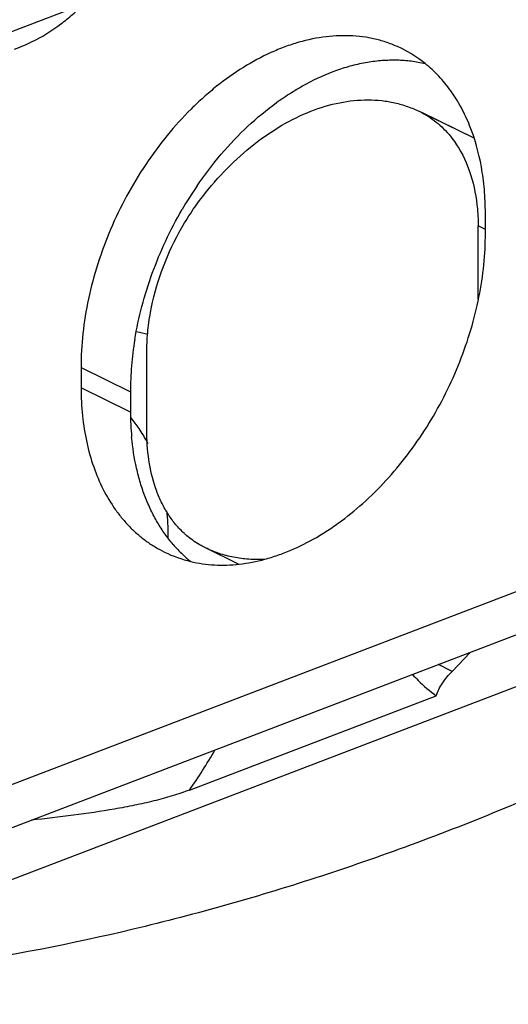
# Model space of a CAD drawing. Units: inches. Extents: x -9.6 to 5.1, y 0 to 11.
# Drawn here: x -8.5 to -8.3, y 6.5 to 6.7 of the extents above; entities that cross this region are included whole.
import ezdxf

# ---------------------------------------------------------------- set-up
doc = ezdxf.new("R2010")
doc.units = ezdxf.units.IN
doc.header["$MEASUREMENT"] = 0
doc.layers.add('BRACKET', color=7, linetype='Continuous', lineweight=30)

# ---------------------------------------------------------------- blocks, each defined once
blk = doc.blocks.new('A$C27f0211f')
at = {"layer": 'BRACKET'}
for p, q in [((0.941778068400005, 0.4144364024000016), (1.519770156600003, 0.6355678935999993)), ((1.092648278200002, 0.4671467255999993), (1.094080884000007, 0.4676948200000002)), ((1.215530060500001, 0.4433081958000002), (1.200985997000004, 0.4504420993999982)), ((1.200997114400003, 0.4504366433999998), (1.201552735500002, 0.4501565866999986)), ((1.215533414399999, 0.4432990247999982), (1.201552735500002, 0.4501565866999986)), ((1.218570990400003, 0.4179068429000008), (1.2185613515, 0.4233151612999997)), ((1.218569231900005, 0.4188934977000009), (1.216629775800001, 0.4198448062999987)), ((1.216664621600003, 0.4002929736999992), (1.216629775800001, 0.4198448062999987)), ((1.451389742300002, 0.4079383704000001), (1.011626754800005, 0.2396913525000013)), ((1.024840965300001, 0.2332097455), (1.430521417800001, 0.3884172739)), ((1.128092920200004, 0.3643238498999999), (1.128054364900002, 0.3859571232000008)), ((1.110469324700006, 0.3819607006000005), (1.123683535200001, 0.3754790935999992)), ((1.110469324700006, 0.3819607006000005), (1.1104789635, 0.3765523821999981)), ((1.123693174000003, 0.3700707753000003), (1.1104789635, 0.3765523821999981)), ((1.123683535200001, 0.3754790935999992), (1.123693174000003, 0.3700707753000003)), ((1.394713517400007, 0.3608371442999996), (1.049114504599999, 0.2286159138999988)), ((1.143725581700004, 0.3337320128000005), (1.143169960600005, 0.3340120694999982)), ((1.152556964500008, 0.3294001920999978), (1.143736699100003, 0.3337265567999985)), ((1.214481798000008, 0.3057627893999992), (1.209707141500004, 0.3006942570999982)), ((1.209707252300007, 0.3006944097999984), (1.206051132799999, 0.302538694299999)), ((1.139430620500008, 0.2689381531000006), (1.205378675400006, 0.294168934))]:
    blk.add_line(p, q, dxfattribs=at)
for centre, radius, start, end in [((1.181514030300008, 0.4373266245999989), 0.0333698287, 51.09053007299991, 63.8471689207002), ((1.227834309800002, 0.3717089416999997), 0.1044961314, 145.7296715130001, 149.8355824085), ((1.117998905800007, 0.3515843381000003), 0.0405866404, 75.18845998240002, 79.64931038430001), ((1.212251037800002, 0.3750266154999995), 0.0885883383, 170.6465546946, 175.2162257791001), ((1.204698891800007, 0.3755913147999976), 0.0810154344, 175.1687826653002, 180.0793651627), ((1.197036725000004, 0.3701237347999982), 0.07334357009999999, 180.0413717842, 185.2875151772999), ((1.096658408100005, 0.3458843128000009), 0.0353727796, 33.99089852019998, 39.70693698850003), ((1.094846649700003, 0.3446314524999998), 0.0375753909, 30.75316397069991, 34.03038487330004), ((1.092966201199999, 0.3435031644999995), 0.0397683474, 27.04480256960013, 30.76480007519998), ((1.068128594000001, 0.3369114893999985), 0.06566028480000001, 0.0309340742000749, 5.91131175520003), ((1.154657657900003, 0.3556394601000008), 0.0245106411, 227.4809365227999, 229.5698151714998), ((1.063655799200006, 0.3368225279000008), 0.0701331804, 359.6152299212999, 0.1016389213000408), ((1.162710284799999, 0.3583533808000006), 0.0363967315, 220.6472334211, 226.4919949621999), ((1.147499853799999, 0.3625530715999989), 0.0333691001, 243.8971026308998, 256.6582584031), ((1.161651105100006, 0.3572304831000004), 0.0348531201, 226.4839962667999, 231.1349512028), ((1.039295180300002, 0.3405256288), 0.1230929448, 324.4387775993998, 330.3269334412)]:
    blk.add_arc(centre, radius, start, end, dxfattribs=at)
for points, knots in [([(1.473581140000007, 2.064913412500001), (1.463919815200001, 2.069652784299999), (1.444229187300003, 2.078464135100001), (1.41377725080001, 2.0895972182), (1.3824593545, 2.09863103), (1.350348576800002, 2.105539397500001), (1.317519697600005, 2.1103119916), (1.284047886100005, 2.1129384066), (1.250009674200001, 2.113409069699998), (1.215483454100003, 2.111728992400002), (1.180546123100001, 2.107901204399999), (1.133096820200002, 2.0998710434), (1.085543092700007, 2.087582538099999), (1.038302155600007, 2.071367216599999), (0.9901438706000079, 2.052082627700001), (0.930174327500005, 2.022800034900001), (0.8720606794000076, 1.9876440219), (0.8262949380000038, 1.955897037099998), (0.7804346482, 1.921245706199999), (0.7245931407000086, 1.873577449099999), (0.6608738644000027, 1.810416496899999), (0.6005265660000063, 1.7414442587), (0.5440970168000021, 1.667285328899998), (0.4920899009999999, 1.5886096425), (0.4449743634000072, 1.506126629499999), (0.4031770878000032, 1.420579395300001), (0.3670727937000038, 1.332740848999999), (0.3369872876999978, 1.2434033109), (0.3131949379000076, 1.153370336799998), (0.2959102830000049, 1.063457141399999), (0.2870015901000045, 0.9888268528000008), (0.2833206620000084, 0.9299205516999987), (0.2819400382000055, 0.8725418279999992), (0.2843768739000012, 0.8024517880000008), (0.2925540972999983, 0.7339433780999993), (0.3025480379000101, 0.6811588057999991), (0.314548487100005, 0.6307908011999999), (0.3335370120000078, 0.5707124330000006), (0.3582509534000025, 0.5140055001999997), (0.3811432094000082, 0.4717677712999997), (0.3996394451000072, 0.4419505853000008), (0.4195803995000063, 0.4137808674999999), (0.4409208825000022, 0.3873201193999982), (0.4636139146000033, 0.3626273209999997), (0.4876115110000043, 0.3397643381000002), (0.5128469964000004, 0.3187853438000001), (0.5305137210000055, 0.3060464176000011), (0.5395199804000015, 0.3000206850999998)], [0, 0, 0, 0, 0.0124324618, 0.0248981808, 0.0374297585, 0.0500588881, 0.0628154707, 0.075727395, 0.08882044130000001, 0.1021173403, 0.1156381588, 0.1294002546, 0.1576904684, 0.1722485334, 0.187086151, 0.2175996452, 0.2492293066, 0.2654526209, 0.2819339863, 0.3156195401, 0.3501845721, 0.3854985538, 0.4214124931, 0.457763379, 0.4943786719, 0.5310798439, 0.5676865039, 0.6040204921, 0.6399093761, 0.6751908395, 0.7097168664, 0.7266580881, 0.7433637265999999, 0.7760121861, 0.8075895966, 0.8229646331999999, 0.8380576332999999, 0.8673904371, 0.8956302698999999, 0.9093687558, 0.9228673814, 0.9361430623999999, 0.9492171889, 0.9621142956000001, 0.9748606473, 0.9874809159000001, 1, 1, 1, 1]), ([(1.094080884000007, 0.4676948200000002), (1.095603629999999, 0.4682774007999999), (1.0994463201, 0.4700356806000006), (1.1041507682, 0.473063226099999), (1.108285092800003, 0.4764224877000007), (1.110285796900001, 0.4782979019999996), (1.111265141100006, 0.4792797278999998)], [0, 0, 0, 0, 0.234435548, 0.6060958876, 0.8005960042, 1, 1, 1, 1]), ([(1.196222350700005, 0.4672801014999983), (1.195218887500005, 0.4677722973999998), (1.193154773700002, 0.4686578975), (1.189926830200008, 0.4696703566999982), (1.186578706400006, 0.4703639145999983), (1.183127419400009, 0.4707368300999999), (1.179588958400004, 0.470786379799998), (1.174718792299998, 0.4704171029000008), (1.169793070200001, 0.4693928471999982), (1.164909422200004, 0.4677805027000002), (1.15988939830001, 0.4657100424000014), (1.153669473200004, 0.4623468725000013), (1.147772573200001, 0.4581461476000008), (1.143208087800005, 0.4542798944999991), (1.138690755400006, 0.4500132109999999), (1.133360911600008, 0.4441153190999998), (1.127600489200006, 0.4363230182999995), (1.122530653000005, 0.4279012580000003), (1.1182456401, 0.4190079276000009), (1.114824256800006, 0.4098090679999995), (1.112330824099999, 0.4004732772999979), (1.110814271700008, 0.3911773924000013), (1.11046391810001, 0.3849943227000008), (1.110469324700006, 0.3819607006000005)], [0, 0, 0, 0, 0.0240517124, 0.0482363805, 0.072683289, 0.09751106890000001, 0.1228273727, 0.1487253715, 0.2025030011, 0.2305278592, 0.2593312282, 0.3192620606, 0.3822233096, 0.4147648127, 0.4479345872, 0.5158821429, 0.5855090761, 0.6561535644, 0.7271070818, 0.7976412605, 0.8670488890000001, 0.9347180592000001, 1, 1, 1, 1]), ([(1.141479750300007, 0.430550521599999), (1.143479312600007, 0.433483128999999), (1.147724574400002, 0.4390658071999987), (1.15483670590001, 0.4465581045999993), (1.161277197400004, 0.4519227468999993), (1.166628795900003, 0.4555598343999989), (1.171922237200008, 0.4586569615999991), (1.17737697070001, 0.4611149699000006), (1.182903957600004, 0.4628307243999981), (1.186961599500009, 0.463716655899999), (1.190968005400009, 0.4642163255000007), (1.194900956800005, 0.4643262655000004), (1.198736960700003, 0.4640436339999994), (1.201234512600003, 0.4635919326), (1.202454880600001, 0.4633013668999979)], [0, 0, 0, 0, 0.1453041884, 0.2864647081, 0.4220761997, 0.4874904194, 0.5511641011, 0.6730119614, 0.7312877989, 0.7878442912000001, 0.8428043874, 0.8963334598999999, 0.9486447943999999, 1, 1, 1, 1]), ([(1.2185613515, 0.4233151612999997), (1.218557609200005, 0.4254149906000002), (1.218382064100005, 0.4295481311999989), (1.217352542900002, 0.4374454735000004), (1.215302901699999, 0.4448990054999999), (1.212175981000001, 0.4515949120999991), (1.209407019800004, 0.4560508940999988), (1.2061946659, 0.4599875146999981), (1.203751478600005, 0.4622632085999996), (1.202473342000005, 0.4632930012999985)], [0, 0, 0, 0, 0.1415718494, 0.2784610728, 0.5365754808, 0.6583799824000001, 0.7757569626999999, 0.8893377316, 1, 1, 1, 1]), ([(1.143002887600005, 0.4277562538000002), (1.145036916500004, 0.4303705253000008), (1.149322486700001, 0.4352871172999979), (1.156419386600007, 0.4416994300999999), (1.163927961600002, 0.4468781005999993), (1.171663149700002, 0.4506879526000009), (1.1794378835, 0.4530361551999995), (1.185886309500006, 0.4537129428000011), (1.190828786000004, 0.4534377021999987), (1.194376110000007, 0.4528407850000011), (1.197782653800004, 0.4518591134999994), (1.199949849300005, 0.450950538399999), (1.200997085600008, 0.4504365846999985)], [0, 0, 0, 0, 0.1480162061, 0.2906908179, 0.4263520211, 0.5543091888, 0.6744579391, 0.7874801445999999, 0.8419092415, 0.8952755379999999, 0.9478711640999999, 1, 1, 1, 1]), ([(1.201552735500002, 0.4501565866999986), (1.203106110299998, 0.4493531762999989), (1.206079284700003, 0.4473450986999996), (1.208537080200003, 0.4447381652000004), (1.209636990900009, 0.4433079514999996)], [0, 0, 0, 0, 0.4922026879999999, 1, 1, 1, 1]), ([(1.209636990900009, 0.4433079514999996), (1.211382021200009, 0.4410388887999996), (1.214287046300001, 0.4356815244999979), (1.215721286499999, 0.4297952728999999), (1.216157055900005, 0.4266872627999998)], [0, 0, 0, 0, 0.477008941, 1, 1, 1, 1]), ([(1.128054364900002, 0.3859571232000008), (1.128051213100008, 0.3877255977000011), (1.128223684700004, 0.391324856799999), (1.129231203800003, 0.3986352977000003), (1.131722129700002, 0.407806471899999), (1.135664119600008, 0.4165540396999976), (1.139616168500005, 0.4231418241999982), (1.141837569900005, 0.4262585088000002), (1.143002887600005, 0.4277562538000002)], [0, 0, 0, 0, 0.1175215269, 0.2390341558, 0.4898934567, 0.7460038606999999, 0.8738922228, 1, 1, 1, 1]), ([(1.124840521900005, 0.3894243719999988), (1.125331909700009, 0.3924199927000007), (1.126623920300005, 0.3984261630999999), (1.129402946400006, 0.4072770655000006), (1.132999980700006, 0.4159390579999993), (1.135911249100005, 0.4215034374000002), (1.137488310400002, 0.4242164827000003)], [0, 0, 0, 0, 0.2447530922, 0.4944518702, 0.746986382, 1, 1, 1, 1]), ([(1.216157055900005, 0.4266872627999998), (1.216234982800003, 0.4261314699000014), (1.216511444200009, 0.4238607074000011), (1.216626699599999, 0.4215708511000003), (1.216629775800001, 0.4198448062999987)], [0, 0, 0, 0, 0.245370086, 1, 1, 1, 1]), ([(1.139799644900002, 0.3300845695999985), (1.140831004200002, 0.3298390062999985), (1.142933378000009, 0.3294402956999996), (1.146154318900003, 0.3291241882999998), (1.1494501934, 0.3290882503999999), (1.153976500300004, 0.3294174213999987), (1.158553547400004, 0.3303132499000014), (1.163101219300003, 0.3317232558000001), (1.167772688200003, 0.3335300489999984), (1.172365831400001, 0.3358515944999994), (1.176832550900002, 0.3386240364999988), (1.181332083900003, 0.3417806296999988), (1.186775684800004, 0.3463073270999981), (1.192878468200007, 0.3525075436999998), (1.198519281700001, 0.3594329294999987), (1.203607968900002, 0.3669701502000002), (1.208062919200003, 0.3749975929999998), (1.211810449800005, 0.3833859766999996), (1.214792533000008, 0.391998479399998), (1.216959472300005, 0.4006987027999998), (1.218273844500004, 0.409342999599998), (1.218576017200007, 0.4150862667999995), (1.218570990400003, 0.4179068429000008)], [0, 0, 0, 0, 0.0240975107, 0.0485580292, 0.07347235839999999, 0.09891943269999999, 0.1516154636, 0.1789929616, 0.2070791505, 0.2653816943, 0.2956134074, 0.3265275186, 0.3902492529, 0.4562162583, 0.5239726859, 0.5929803187, 0.6626550906, 0.7323845034, 0.8015447764, 0.8695504631000001, 0.9358898371, 1, 1, 1, 1]), ([(1.1104789635, 0.3765523821999981), (1.110483410300006, 0.374057291899998), (1.110728039800009, 0.3691641337), (1.111840735200005, 0.3620614365999995), (1.113685168100005, 0.3554351497999981), (1.116235594100004, 0.3493799796999983), (1.1189529854, 0.3448313606000006), (1.121443725000006, 0.3415812897999988), (1.123444253200006, 0.3393604053000008), (1.125587531500003, 0.3373399012), (1.127866389100006, 0.3355267246999993), (1.130273247700003, 0.3339284610999993), (1.131958959900004, 0.3330087813000002), (1.132817964300003, 0.3325874419999995)], [0, 0, 0, 0, 0.1441201338, 0.2824200811, 0.414457118, 0.5404208331, 0.6608547227, 0.7193011787000001, 0.7767291073999999, 0.8333139871999999, 0.8892470353, 0.9447354309, 1, 1, 1, 1]), ([(1.138092497100004, 0.3375738304000002), (1.137291296600004, 0.3383084176000004), (1.135763874600002, 0.3399064828), (1.133764220800003, 0.3426117161000004), (1.132045806300006, 0.3456282028000004), (1.130109184700004, 0.3501104375999997), (1.128502584800003, 0.3563765736999986), (1.128097741600001, 0.3616185860999988), (1.128092920200004, 0.3643238498999999)], [0, 0, 0, 0, 0.1111115397, 0.2252307916, 0.3430593539, 0.4651862381, 0.7234681384999999, 1, 1, 1, 1]), ([(1.135094826600003, 0.3346445527000004), (1.134320307400003, 0.3355454220999992), (1.132838958000008, 0.3374438658999992), (1.130857902599999, 0.3405160135000003), (1.129101841200004, 0.3438276914999996), (1.127580233500005, 0.3473630657999998), (1.126299893800009, 0.3511057804999993), (1.124902694799999, 0.3564181913999995), (1.124266098500001, 0.3605581556999997), (1.124005246300001, 0.363364859599999)], [0, 0, 0, 0, 0.113997079, 0.230669397, 0.3503373164, 0.4732541897999999, 0.5996097939, 0.7295258102, 1, 1, 1, 1]), ([(1.143169960600005, 0.3340120694999982), (1.142778647100002, 0.3342144580999999), (1.141227084900002, 0.3350753272999984), (1.139776978, 0.3361173830999995), (1.138761992200003, 0.3369820395999987)], [0, 0, 0, 0, 0.2483523261, 1, 1, 1, 1]), ([(1.159491707699999, 0.3306399614999993), (1.158099762000006, 0.3305683317999986), (1.155338367200002, 0.3305837554999993), (1.151272669000008, 0.3311126068999997), (1.147378137600001, 0.3321387163999994), (1.144911537900001, 0.3331500520999988), (1.143725610500006, 0.3337320714999983)], [0, 0, 0, 0, 0.2576134468, 0.5089695671, 0.7558308087000001, 1, 1, 1, 1]), ([(1.027560017100001, 0.05605087449999857), (1.042363267799999, 0.04879048959999821), (1.072874300300001, 0.03581786830000055), (1.120684396900003, 0.02131646519999997), (1.170343735200007, 0.01181210369999874), (1.221572841300002, 0.007355949199999046), (1.274094111700009, 0.007963536400000137), (1.327624309800001, 0.01362350669999834), (1.381877348200007, 0.02429986269999951), (1.4365664229, 0.03992682760000044), (1.491401646600004, 0.06041942109999887), (1.546096152300002, 0.08566093590000001), (1.600359688200001, 0.1155190034999993), (1.653909829, 0.1498284140999999), (1.7064605785, 0.1884109186999989), (1.757739788200006, 0.2310560977999998), (1.807469694100007, 0.2775410513000001), (1.839160800000002, 0.3106522029000001), (1.854688098300002, 0.3277698550000014)], [0, 0, 0, 0, 0.0530526114, 0.1064361498, 0.1604689388, 0.2154439711, 0.271620672, 0.3292167935, 0.3884063724, 0.4493160718, 0.5120285703999999, 0.5765811407, 0.6429724304, 0.7111614056000001, 0.7810757736, 0.8526105107999999, 0.9256367565000001, 1, 1, 1, 1]), ([(1.205378675400006, 0.294168934), (1.205807567800008, 0.2953333003999994), (1.207014614599998, 0.2976937770999992), (1.208711490200002, 0.2997306342999995), (1.209707141500004, 0.3006942570999982)], [0, 0, 0, 0, 0.4724427217, 1, 1, 1, 1]), ([(1.199114997300001, 0.2998272226000012), (1.1995946933, 0.2992998907000004), (1.201542636799999, 0.297265190200001), (1.203691864800007, 0.2954253294999987), (1.205378675400006, 0.294168934)], [0, 0, 0, 0, 0.2531354699, 1, 1, 1, 1]), ([(1.275819498200008, 0.2879341762000003), (1.259290910300003, 0.2795951718999987), (1.226117060299998, 0.264294474699998), (1.1755120105, 0.2454304961999991), (1.125043917400006, 0.2310920285999991), (1.074988733400005, 0.2213566987999993), (1.025612925300003, 0.2162875991999993), (0.9771792609000016, 0.2159161496999982), (0.9299667854000049, 0.2202593257000007), (0.8992535167, 0.2263198226000007), (0.884247637200005, 0.2301261673999999)], [0, 0, 0, 0, 0.137380239, 0.270812577, 0.4003828654, 0.5262683939, 0.6487393627, 0.7681939379, 0.8851190041, 1, 1, 1, 1]), ([(1.139430155900001, 0.2689379753000001), (1.137924026700006, 0.2683617518999988), (1.134780689400003, 0.2673050017999987), (1.129880955600001, 0.2659694196999993), (1.124734275100003, 0.2648112408000003), (1.117577292600004, 0.2634620365999982), (1.108378721200005, 0.2621187439999986), (1.100942539300007, 0.2612801237999989), (1.097188739400003, 0.2608863901000014)], [0, 0, 0, 0, 0.1122245608, 0.2305606872, 0.3532986952, 0.479251179, 0.7373302840000001, 1, 1, 1, 1]), ([(1.330027700000002, 0.2395571186999987), (1.306039601500004, 0.2256244691999996), (1.269432411700002, 0.2064986114999989), (1.219421714500001, 0.1849567581000002), (1.182231248300006, 0.1711487012999999), (1.145095476800009, 0.1595736586999994), (1.096253894500002, 0.1472813278), (1.035682721699999, 0.1374478902000007), (0.9753875789999995, 0.1352632102999998), (0.9284856885000039, 0.1382773780999997), (0.8942450674000071, 0.1428451784), (0.8607683056000042, 0.1497207272999983), (0.8281365037000086, 0.1588895121999983), (0.7964354727000043, 0.1703330559000005), (0.7759583145000022, 0.1794626497999978), (0.765918649300005, 0.1843866920999986)], [0, 0, 0, 0, 0.1409625869, 0.2094547755, 0.2766120384, 0.3424526173, 0.4070093581000001, 0.5324294242000001, 0.6534949804, 0.7126752409, 0.7710922011, 0.8288828595000001, 0.8861932934000001, 0.9431785305, 1, 1, 1, 1])]:
    blk.add_open_spline(points, degree=3, knots=knots, dxfattribs=at)

msp = doc.modelspace()

# ---------------------------------------------------------------- block references
at = {"layer": 'BRACKET'}
msp.add_blockref('A$C27f0211f', (-9.550315841942385, 6.242646014732983), dxfattribs=at)

doc.saveas('drawing.dxf')
